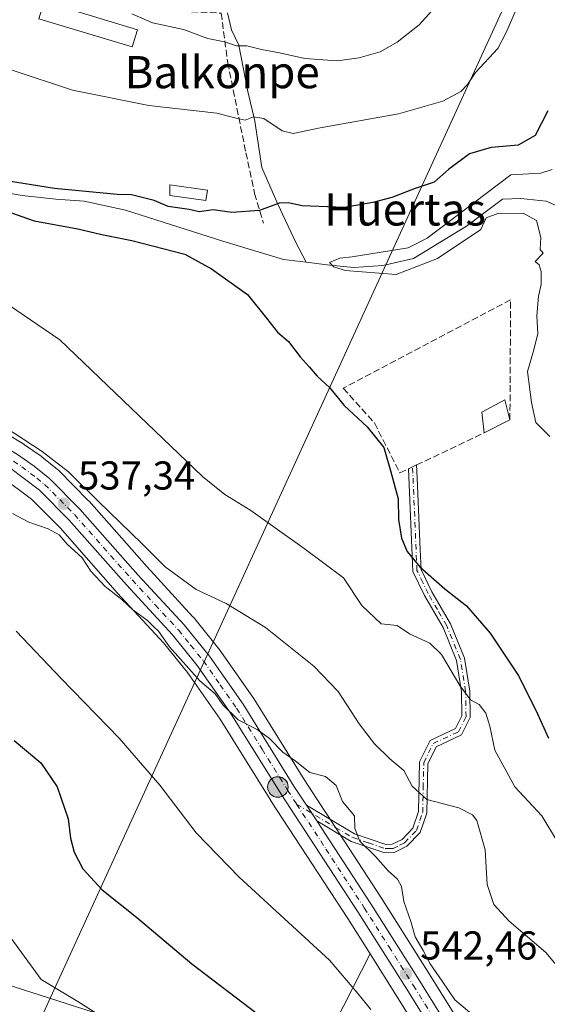
# Model space of a CAD drawing. Units: metres. Extents: x 590393 to 593835, y 4729023 to 4731382.
# Drawn here: x 591802 to 591934, y 4730495 to 4730740 of the extents above; entities that cross this region are included whole.
import ezdxf
from ezdxf.enums import TextEntityAlignment as Align

# ---------------------------------------------------------------- set-up
doc = ezdxf.new("R2010")
doc.units = ezdxf.units.M
doc.header["$MEASUREMENT"] = 0
doc.linetypes.add('DGN Style 3', pattern=[2.307223458686699, 1.648016756204785, -0.6592067024819142])
doc.linetypes.add('DGN Style 4', pattern=[2.6384748266838614, 1.318413404963828, -0.6592067024819142, 0.001648016756204785, -0.6592067024819142])
for name, color, linetype, lineweight in [('Camino Cxs', 7, 'Continuous', 0), ('Camino eje', 30, 'DGN Style 4', 13), ('Carretera de calzada única Cxs', 7, 'Continuous', 13), ('Carretera de calzada única eje', 7, 'DGN Style 4', 0), ('Corriente natural lineal', 142, 'Continuous', 13), ('Cultivos herbáceos CxS', 92, 'Continuous', 0), ('Cultivos leñosos CxS', 92, 'Continuous', 0), ('Curva de nivel maestra', 30, 'Continuous', 30), ('Curva de nivel normal', 30, 'Continuous', 0), ('Edificación Cxs', 1, 'Continuous', 13), ('Edificación ligera Cxs', 1, 'Continuous', 0), ('Matorral CxS', 135, 'Continuous', 0), ('Muro lineal', 1, 'DGN Style 3', 13), ('Núcleo urbano CxS', 7, 'Continuous', 0), ('Provincia CxS', 1, 'Continuous', 0), ('Punto de cota en terreno', 7, 'Continuous', 0), ('Punto kilométrico de carretera', 7, 'Continuous', 0), ('Rótulo de punto de cota en terreno', 7, 'Continuous', 0), ('Tendido', 6, 'Continuous', 0), ('Texto cartográfico', 7, 'Continuous', 0)]:
    doc.layers.add(name, color=color, linetype=linetype, lineweight=lineweight)
doc.styles.add('Style-Arial', font='txt')

# ---------------------------------------------------------------- blocks, each defined once
blk = doc.blocks.new('*U6')
at = {"layer": 'Matorral CxS', "color": 135, "linetype": 'Continuous', "lineweight": 0}
for points in [[(591779.0333000004, 4730506.446699999, 559.7458000000044), (591820.7269000001, 4730493.098300001, 555.2934999999999)], [(591869.8870999999, 4730468.826500001, 552.9645000000019), (591889.6076999997, 4730507.583900001, 543.1649000000034), (591896.1876999997, 4730497.167500001, 542.8378999999986), (591906.7159000002, 4730480.2205, 544.422200000001)]]:
    blk.add_polyline3d(points, dxfattribs=at)
blk = doc.blocks.new('*U26')
at = {"layer": 'Cultivos herbáceos CxS', "color": 92, "linetype": 'Continuous', "lineweight": 0}
blk.add_polyline3d([(591915.0037000002, 4730485.410800001, 542.4756999999954), (591904.4824999999, 4730502.352499999, 541.3978000000062), (591895.2635000005, 4730516.9487, 541.7292000000016), (591892.2750000004, 4730521.680400001, 541.8962000000029), (591878.8331000004, 4730542.298800001, 540.5139999999956), (591876.2828000002, 4730546.2093, 540.4110999999976), (591873.2008999996, 4730550.931299999, 540.088699999993), (591860.5488999998, 4730571.3123, 538.9033999999956), (591860.4534999998, 4730571.456499999, 538.8940000000002), (591852.0936000004, 4730583.3365, 537.779999999999), (591851.9741000002, 4730583.494700001, 537.7465999999986), (591845.6662999997, 4730591.3068, 537.2057999999961), (591845.5560999997, 4730591.4332, 537.2066000000051), (591834.0579000004, 4730603.909499999, 537.1082000000024), (591819.7093000002, 4730620.165300001, 536.178700000004), (591819.5942000002, 4730620.288799999, 536.1802000000025), (591812.0942000002, 4730627.878699999, 535.8497999999963), (591811.8701999999, 4730628.0836, 535.819399999993), (591807.9617, 4730631.2587, 535.5662000000011), (591807.7756000003, 4730631.3983, 535.5641000000032), (591803.6655000001, 4730634.238299999, 535.4625999999989), (591803.5091000004, 4730634.339400001, 535.4536999999982), (591785.8777000001, 4730644.970000001, 534.8266000000004)], dxfattribs=at)
blk.add_polyline3d([(591869.8870999999, 4730468.826500001, 552.9645000000019), (591857.5195000004, 4730468.001700001, 554.7157000000007), (591820.7269000001, 4730493.098300001, 555.2934999999999), (591779.0333000004, 4730506.446699999, 559.7458000000044), (591738.8060999997, 4730549.144500001, 556.3708000000044), (591734.6074999999, 4730564.2611, 554.6407000000036), (591743.7836999996, 4730584.652100001, 549.2596999999951), (591775.3910999997, 4730629.512499999, 539.5721000000049), (591779.8108999999, 4730637.246900001, 537.3592000000062), (591780.6189000001, 4730636.718900001, 537.3500000000058), (591780.7112999996, 4730636.660900001, 537.3500000000058), (591798.2319, 4730626.098900001, 538.3622000000032), (591805.4316999996, 4730620.703700001, 538.437699999995), (591812.4961000001, 4730613.542300001, 539.2798000000039), (591826.8025000002, 4730597.3409, 539.3090999999986), (591838.2089000001, 4730584.957699999, 540.345100000006), (591844.2232999997, 4730577.5329, 540.6110000000045), (591852.3152999999, 4730565.9871, 541.4946000000054), (591864.9108999996, 4730545.688300001, 541.648000000001), (591864.9483000003, 4730545.629699999, 541.6481000000058), (591884.0459000003, 4730516.388699999, 542.9290000000037), (591889.6076999997, 4730507.583900001, 543.1649000000034)], close=True, dxfattribs=at)
blk = doc.blocks.new('5PATER')
at = {"layer": 'Cultivos leñosos CxS', "linetype": 'Continuous', "lineweight": 0}
h = blk.add_hatch(color=51, dxfattribs=at)
edge = h.paths.add_edge_path()
edge.add_ellipse((0, 0), major_axis=(-0.1095731443231308, -0.1110710700762829), ratio=0.9994222409660322, start_angle=0, end_angle=360)
blk = doc.blocks.new('5HITCA')
at = {"layer": 'Provincia CxS', "linetype": 'Continuous', "lineweight": 0}
h = blk.add_hatch(color=1, dxfattribs=at)
edge = h.paths.add_edge_path()
edge.add_arc((0, 0), 0.2558578010358639, 0, 360)
at = {"layer": 'Provincia CxS', "color": 7, "linetype": 'Continuous', "lineweight": 0}
blk.add_circle((0, 0), 0.2558578010358639, dxfattribs=at)

msp = doc.modelspace()

# ---------------------------------------------------------------- linework, layer by layer
at = {"layer": 'Camino Cxs', "color": 7, "linetype": 'Continuous', "lineweight": 0, "extrusion": (-0.02852505017709787, 0.04379830539003216, 0.9986330807445523), "elevation": 190846.5032225221, "flags": 128}
msp.add_lwpolyline([(-3077625.270118514, -3635950.098205571), (-3077625.270118514, -3635954.7587786)], dxfattribs=at)
at = {"layer": 'Camino Cxs', "color": 7, "linetype": 'Continuous', "lineweight": 0}
msp.add_polyline3d([(591876.3201000001, 4730540.6601, 540.8797999999952), (591873.7801000001, 4730544.5601, 540.6361999999936), (591885.7200999996, 4730537.4301, 540.395399999994), (591893.5201000003, 4730534.780099999, 539.2375000000029), (591895.0900999998, 4730534.840100001, 538.7010000000009), (591897.5500999996, 4730536.050100001, 537.5611000000063), (591900.2600999996, 4730538.8301, 536.5363000000071), (591901.6501000002, 4730542.970100001, 535.783500000005), (591901.9200999998, 4730555.380100001, 533.9287999999942), (591904.5201000003, 4730560.670100001, 532.9673000000039), (591910.8300999999, 4730563.600099999, 531.7639000000054), (591912.4200999998, 4730566.8101, 531.2869000000064), (591912.3300999999, 4730572.770099999, 530.182799999995), (591911.0601000004, 4730580.5601, 528.953999999998), (591907.7301000003, 4730588.7401, 527.7621999999974), (591903.1601, 4730596.710100001, 526.3953000000038), (591900.2301000003, 4730602.710100001, 525.6487999999954), (591899.1601, 4730628.2401, 525.2430000000022), (591901.1601, 4730629.190099999, 524.7872000000061), (591901.3000999996, 4730626.0101, 524.6125000000029), (591902.0500999996, 4730608.1601, 524.6426999999967), (591902.2600999996, 4730603.220100001, 525.2131999999983), (591904.9600999998, 4730597.670100001, 525.9869999999937), (591909.5701000001, 4730589.640100001, 527.3540999999968), (591913.0401, 4730581.120100001, 528.4471000000049), (591914.3701, 4730572.950099999, 529.8248000000021), (591914.4700999996, 4730566.340100001, 531), (591912.3400999998, 4730562.050100001, 531.6267999999982), (591906.0301000001, 4730559.120100001, 532.7453999999998), (591903.9501, 4730554.880100001, 533.6177000000025), (591903.6901000004, 4730542.610099999, 535.651199999993), (591902.0500999996, 4730537.7401, 536.3953000000038), (591898.7701000003, 4730534.370100001, 537.702900000004), (591895.6001000004, 4730532.8201, 539.0320000000065), (591893.2301000003, 4730532.720100001, 539.7881000000052), (591884.8601000002, 4730535.5701, 540.8080000000045)], close=True, dxfattribs=at)
for points in [[(591873.7801000001, 4730544.5601, 540.6361999999936), (591885.7200999996, 4730537.4301, 540.395399999994), (591893.5201000003, 4730534.780099999, 539.2375000000029), (591895.0900999998, 4730534.840100001, 538.7010000000009), (591897.5500999996, 4730536.050100001, 537.5611000000063), (591900.2600999996, 4730538.8301, 536.5363000000071), (591901.6501000002, 4730542.970100001, 535.783500000005), (591901.9200999998, 4730555.380100001, 533.9287999999942), (591904.5201000003, 4730560.670100001, 532.9673000000039), (591910.8300999999, 4730563.600099999, 531.7639000000054), (591912.4200999998, 4730566.8101, 531.2869000000064), (591912.3300999999, 4730572.770099999, 530.182799999995), (591911.0601000004, 4730580.5601, 528.953999999998), (591907.7301000003, 4730588.7401, 527.7621999999974), (591903.1601, 4730596.710100001, 526.3953000000038), (591900.2301000003, 4730602.710100001, 525.6487999999954), (591899.1601, 4730628.2401, 525.2430000000022), (591901.1601, 4730629.190099999, 524.7872000000061)], [(591901.1601, 4730629.190099999, 524.7872000000061), (591901.3000999996, 4730626.0101, 524.6125000000029), (591902.0500999996, 4730608.1601, 524.6426999999967), (591902.2600999996, 4730603.220100001, 525.2131999999983), (591904.9600999998, 4730597.670100001, 525.9869999999937), (591909.5701000001, 4730589.640100001, 527.3540999999968), (591913.0401, 4730581.120100001, 528.4471000000049), (591914.3701, 4730572.950099999, 529.8248000000021), (591914.4700999996, 4730566.340100001, 531), (591912.3400999998, 4730562.050100001, 531.6267999999982), (591906.0301000001, 4730559.120100001, 532.7453999999998), (591903.9501, 4730554.880100001, 533.6177000000025), (591903.6901000004, 4730542.610099999, 535.651199999993), (591902.0500999996, 4730537.7401, 536.3953000000038), (591898.7701000003, 4730534.370100001, 537.702900000004), (591895.6001000004, 4730532.8201, 539.0320000000065), (591893.2301000003, 4730532.720100001, 539.7881000000052), (591884.8601000002, 4730535.5701, 540.8080000000045), (591876.3201000001, 4730540.6601, 540.8797999999952)]]:
    msp.add_polyline3d(points, dxfattribs=at)
at = {"layer": 'Camino eje', "color": 30, "linetype": 'DGN Style 4', "lineweight": 13}
msp.add_polyline3d([(591871.3343000002, 4730544.8289, 540.7706000000035), (591881.0201000003, 4730539.045100001, 540.6940999999933), (591885.2901, 4730536.5001, 540.6089000000065), (591889.1901000004, 4730535.175100001, 540.2929000000004), (591893.3750999998, 4730533.7501, 539.5145000000048), (591894.1601, 4730533.780099999, 539.255999999994), (591895.3450999996, 4730533.8301, 538.8635000000068), (591896.9301000005, 4730534.6051, 538.149900000004), (591898.1601, 4730535.210100001, 537.6463999999978), (591901.1551000001, 4730538.2851, 536.4704999999958), (591901.9751000004, 4730540.720100001, 536.0409000000072), (591902.6700999998, 4730542.790100001, 535.7004000000015), (591902.8000999996, 4730548.925100001, 534.6986999999936), (591902.9351000004, 4730555.130100001, 533.7734000000055), (591905.2751000002, 4730559.895099999, 532.8570999999939), (591911.5850999998, 4730562.825099999, 531.679999999993), (591913.4451000001, 4730566.575099999, 531.1392000000051), (591913.3501000004, 4730572.860099999, 529.9921999999933), (591912.0500999996, 4730580.840100001, 528.7004000000015), (591908.6501000002, 4730589.190099999, 527.5635000000038), (591906.3450999996, 4730593.2051, 527.0236000000004), (591904.0601000004, 4730597.190099999, 526.1855999999971), (591902.7100999998, 4730599.965100001, 525.7388999999966), (591901.2451, 4730602.965100001, 525.4386999999988), (591901.1401000004, 4730605.4351, 525.202099999995), (591900.2301000003, 4730627.1251, 525.0151000000042), (591900.1601, 4730628.715100001, 525.0166000000027)], dxfattribs=at)
at = {"layer": 'Carretera de calzada única Cxs', "color": 7, "linetype": 'Continuous', "lineweight": 13, "extrusion": (-0.02852505017709787, 0.04379830539003216, 0.9986330807445523), "elevation": 190846.5032225221, "flags": 128}
msp.add_lwpolyline([(-3077625.270118514, -3635950.098205571), (-3077625.270118514, -3635954.7587786)], dxfattribs=at)
at = {"layer": 'Carretera de calzada única Cxs', "color": 7, "linetype": 'Continuous', "lineweight": 13}
for points in [[(591707.5500999996, 4730741.890100001, 532.6708000000071), (591713.7600999996, 4730726.9801, 532.9182000000001), (591722.4101, 4730708.1801, 540.2329999999929), (591729.3501000004, 4730694.890100001, 534.3828000000067), (591733.8901000004, 4730687.9801, 534.3640000000014), (591740.8000999996, 4730679.7601, 534.539499999999), (591747.6201, 4730672.5101, 534.6117999999988), (591757.0701000001, 4730663.300100001, 534.960699999996), (591765.5701000001, 4730655.8201, 535.2517999999982), (591777.5701000001, 4730646.8301, 535.9468999999954), (591784.2801000001, 4730642.4301, 536.054999999993), (591801.9600999998, 4730631.770099999, 536.6779999999999), (591806.0701000001, 4730628.9301, 536.6879000000044), (591809.9600999998, 4730625.770099999, 536.9832000000024), (591817.4600999998, 4730618.1801, 537.4247000000032), (591831.8300999999, 4730601.9001, 537.9900999999954), (591843.3501000004, 4730589.4001, 538.2203000000009), (591849.6401000004, 4730581.610099999, 538.6132999999973), (591858.0000999998, 4730569.7301, 539.4269000000058), (591870.6700999998, 4730549.3201, 540.4268000000011), (591873.7801000001, 4730544.5601, 540.6361999999936)], [(591909.2600999996, 4730481.8101, 543.8041999999987), (591898.7301000003, 4730498.7601, 542.5522000000057), (591886.5701000001, 4730518.0101, 542.3430999999982), (591867.4600999998, 4730547.270099999, 540.8221000000049), (591854.8201000001, 4730567.640100001, 540.5911000000051), (591846.6201, 4730579.340100001, 539.5310000000027), (591840.4801000003, 4730586.920100001, 539.3791000000056), (591829.0301000001, 4730599.350099999, 538.6076999999932), (591814.6901000004, 4730615.590100001, 538.2287999999971), (591807.4101, 4730622.970100001, 537.6769000000058), (591799.9101, 4730628.590100001, 537.6002000000008), (591782.2600999996, 4730639.2301, 536.8625000000029), (591775.3901000004, 4730643.720100001, 536.5622000000003), (591763.1901000004, 4730652.880100001, 535.7534000000014), (591754.5000999998, 4730660.5101, 535.2606999999989), (591748.8300999999, 4730666.050100001, 535.3021000000008), (591747.3000999996, 4730667.540100001, 535.2593999999954), (591744.9200999998, 4730669.840100001, 535.6710000000021), (591737.9600999998, 4730677.2501, 535.775999999998), (591730.8501000004, 4730685.710100001, 535.2694000000047), (591726.0800999999, 4730692.970100001, 534.8236999999936), (591719.0100999996, 4730706.5101, 537.5565999999963), (591710.3000999996, 4730725.440099999, 534.0590999999986), (591703.9801000003, 4730740.590100001, 534.6779999999999)], [(591909.2600999996, 4730481.8101, 543.8041999999987), (591898.7301000003, 4730498.7601, 542.5522000000057), (591886.5701000001, 4730518.0101, 542.3430999999982), (591867.4600999998, 4730547.270099999, 540.8221000000049), (591854.8201000001, 4730567.640100001, 540.5911000000051), (591846.6201, 4730579.340100001, 539.5310000000027), (591840.4801000003, 4730586.920100001, 539.3791000000056), (591829.0301000001, 4730599.350099999, 538.6076999999932), (591814.6901000004, 4730615.590100001, 538.2287999999971), (591807.4101, 4730622.970100001, 537.6769000000058), (591799.9101, 4730628.590100001, 537.6002000000008), (591782.2600999996, 4730639.2301, 536.8625000000029), (591775.3901000004, 4730643.720100001, 536.5622000000003), (591763.1901000004, 4730652.880100001, 535.7534000000014), (591754.5000999998, 4730660.5101, 535.2606999999989), (591748.8300999999, 4730666.050100001, 535.3021000000008)], [(591801.9600999998, 4730631.770099999, 536.6779999999999), (591806.0701000001, 4730628.9301, 536.6879000000044), (591809.9600999998, 4730625.770099999, 536.9832000000024), (591817.4600999998, 4730618.1801, 537.4247000000032), (591831.8300999999, 4730601.9001, 537.9900999999954), (591843.3501000004, 4730589.4001, 538.2203000000009), (591849.6401000004, 4730581.610099999, 538.6132999999973), (591858.0000999998, 4730569.7301, 539.4269000000058), (591870.6700999998, 4730549.3201, 540.4268000000011), (591873.7801000001, 4730544.5601, 540.6361999999936), (591876.3201000001, 4730540.6601, 540.8797999999952), (591889.7500999998, 4730520.0601, 542.0111000000034), (591901.9401000004, 4730500.7601, 542.4226000000053), (591912.4600999998, 4730483.8201, 543.1852000000072)], [(591876.3201000001, 4730540.6601, 540.8797999999952), (591889.7500999998, 4730520.0601, 542.0111000000034), (591901.9401000004, 4730500.7601, 542.4226000000053), (591912.4600999998, 4730483.8201, 543.1852000000072)]]:
    msp.add_polyline3d(points, dxfattribs=at)
at = {"layer": 'Carretera de calzada única eje', "color": 7, "linetype": 'DGN Style 4', "lineweight": 0}
for points in [[(591800.9200999998, 4730630.1801, 537.0813000000053), (591802.9801000003, 4730628.7601, 537.0099999999948), (591806.7301000003, 4730625.940099999, 537.284599999999), (591808.6700999998, 4730624.360099999, 537.3233000000037), (591812.4200999998, 4730620.5701, 537.5347000000038), (591816.0701000001, 4730616.880100001, 537.7404999999999), (591823.2600999996, 4730608.7401, 538.0660000000062), (591830.4200999998, 4730600.630100001, 538.2428000000073), (591836.1601, 4730594.4101, 538.5529999999999), (591841.9200999998, 4730588.1601, 538.7214999999997), (591844.9801000003, 4730584.360099999, 538.9441999999982), (591848.1401000004, 4730580.4801, 538.9814000000042), (591852.3000999996, 4730574.520099999, 539.5224000000017), (591856.4101, 4730568.6801, 539.9048999999941), (591862.7500999998, 4730558.4801, 540.1214000000036), (591869.0701000001, 4730548.300100001, 540.5831999999937), (591871.3343000002, 4730544.8289, 540.7706000000035)], [(591871.3343000002, 4730544.8289, 540.7706000000035), (591878.6201, 4730533.6601, 541.4609000000055), (591888.1601, 4730519.020099999, 542.1052000000054), (591894.2600999996, 4730509.390100001, 542.3766999999935), (591900.3300999999, 4730499.7601, 542.502800000002), (591905.6001000004, 4730491.290100001, 542.8592999999964)]]:
    msp.add_polyline3d(points, dxfattribs=at)
at = {"layer": 'Corriente natural lineal', "color": 142, "linetype": 'Continuous', "lineweight": 13}
for points in [[(591711.3422999998, 4730772.817299999, 530.4204999999929), (591720.3701, 4730766.5101, 529.113599999997), (591729.1801000005, 4730758.4001, 529.1113000000041), (591740.0401, 4730750.2301, 529.1257000000041), (591750.2600999996, 4730738.7301, 528.0075999999972), (591760.2500999998, 4730725.1801, 527.261799999993), (591771.2600999996, 4730713.4101, 526.8059000000068), (591785.0500999996, 4730702.690099999, 525.4523999999947), (591794.3601000002, 4730697.7401, 524.7059000000008), (591803.0601000004, 4730696.2301, 524.8509000000049), (591811.4200999998, 4730695.3201, 525.2988000000041), (591818.5000999998, 4730694.840100001, 525.3469999999943), (591828.7901, 4730692.600099999, 523.8267000000051), (591852.9801000003, 4730684.8301, 522.6875), (591868.0800999999, 4730680.290100001, 522.0736000000034), (591873.6963999998, 4730679.607600001, 522.0519000000058)], [(591854.1628999999, 4730741.682399999, 539.2805999999982), (591855.1155000003, 4730737.454399999, 537.479600000006), (591856.9676000001, 4730733.617900001, 535.6198000000004), (591859.2165000001, 4730722.1085, 532.0513000000064), (591860.9363000002, 4730714.700200001, 530.1601999999984), (591862.6561000004, 4730703.1908, 527.6420999999973), (591866.6249000002, 4730694.0626, 525.6447999999946), (591871.1228, 4730684.537599999, 523.0598999999929), (591873.6963999998, 4730679.607600001, 522.0519000000058)], [(591873.6963999998, 4730679.607600001, 522.0519000000058), (591879.6001000004, 4730678.890100001, 521.5178000000016), (591885.5800999999, 4730678.360099999, 521.3454000000056), (591892.7801000001, 4730678.8201, 520.8248000000021), (591900.4001000002, 4730680.5601, 521.0752999999969), (591913.5601000004, 4730688.640100001, 520.341499999995), (591922.5401, 4730695.300100001, 520.6236999999965), (591927.0800999999, 4730695.4901, 520.1808000000019), (591933.3901000004, 4730694.8201, 519.9245999999986), (591943.9401000004, 4730690.2401, 519.224000000002), (591946.5800999999, 4730687.9101, 518.7376999999979)]]:
    msp.add_polyline3d(points, dxfattribs=at)
at = {"layer": 'Cultivos herbáceos CxS', "color": 92, "linetype": 'Continuous', "lineweight": 0}
for points in [[(591785.8777000001, 4730644.970000001, 534.8266000000004), (591803.5091000004, 4730634.339400001, 535.4536999999982), (591803.6655000001, 4730634.238299999, 535.4625999999989), (591807.7756000003, 4730631.3983, 535.5641000000032), (591807.9617, 4730631.2587, 535.5662000000011), (591811.8701999999, 4730628.0836, 535.819399999993), (591812.0942000002, 4730627.878699999, 535.8497999999963), (591819.5942000002, 4730620.288799999, 536.1802000000025), (591819.7093000002, 4730620.165300001, 536.178700000004), (591834.0579000004, 4730603.909499999, 537.1082000000024), (591845.5560999997, 4730591.4332, 537.2066000000051), (591845.6662999997, 4730591.3068, 537.2057999999961), (591851.9741000002, 4730583.494700001, 537.7465999999986), (591852.0936000004, 4730583.3365, 537.779999999999), (591860.4534999998, 4730571.456499999, 538.8940000000002), (591860.5488999998, 4730571.3123, 538.9033999999956), (591873.2008999996, 4730550.931299999, 540.088699999993), (591876.2828000002, 4730546.2093, 540.4110999999976), (591878.8331000004, 4730542.298800001, 540.5139999999956), (591892.2750000004, 4730521.680400001, 541.8962000000029), (591895.2635000005, 4730516.9487, 541.7292000000016), (591904.4824999999, 4730502.352499999, 541.3978000000062), (591915.0037000002, 4730485.410800001, 542.4756999999954)], [(591779.8108999999, 4730637.246900001, 537.3592000000062), (591775.3910999997, 4730629.512499999, 539.5721000000049), (591743.7836999996, 4730584.652100001, 549.2596999999951), (591734.6074999999, 4730564.2611, 554.6407000000036), (591738.8060999997, 4730549.144500001, 556.3708000000044), (591779.0333000004, 4730506.446699999, 559.7458000000044), (591820.7269000001, 4730493.098300001, 555.2934999999999), (591857.5195000004, 4730468.001700001, 554.7157000000007), (591869.8870999999, 4730468.826500001, 552.9645000000019), (591889.6076999997, 4730507.583900001, 543.1649000000034)], [(591779.8108999999, 4730637.246900001, 537.3592000000062), (591780.6189000001, 4730636.718900001, 537.3500000000058), (591780.7112999996, 4730636.660900001, 537.3500000000058), (591798.2319, 4730626.098900001, 538.3622000000032), (591805.4316999996, 4730620.703700001, 538.437699999995), (591812.4961000001, 4730613.542300001, 539.2798000000039), (591826.8025000002, 4730597.3409, 539.3090999999986), (591838.2089000001, 4730584.957699999, 540.345100000006), (591844.2232999997, 4730577.5329, 540.6110000000045), (591852.3152999999, 4730565.9871, 541.4946000000054), (591864.9108999996, 4730545.688300001, 541.648000000001), (591864.9483000003, 4730545.629699999, 541.6481000000058), (591884.0459000003, 4730516.388699999, 542.9290000000037), (591889.6076999997, 4730507.583900001, 543.1649000000034)]]:
    msp.add_polyline3d(points, dxfattribs=at)
at = {"layer": 'Curva de nivel maestra', "color": 30, "linetype": 'Continuous', "lineweight": 30, "flags": 128}
for points, elevation in [([(591933.8099999996, 4730717.300100001), (591930.6500000004, 4730711.1801), (591926.4500000002, 4730708.7501), (591919.7300000004, 4730708.190099999), (591914.3300000001, 4730706.600099999), (591909.1299999999, 4730702.700099999), (591905.5599999996, 4730699.5701), (591900.7999999998, 4730697.950099999), (591894.9900000002, 4730695.710100001), (591890.2400000002, 4730694.520099999), (591883.2400000002, 4730693.2601), (591872.7000000002, 4730693.630100001), (591869.2300000004, 4730694.4301), (591867.0099999999, 4730694.290100001), (591862.0700000003, 4730692.4801), (591855.2400000002, 4730691.9801), (591850.5800000001, 4730692.6501), (591847.0800000001, 4730692.170100001), (591844.5899999999, 4730692.720100001), (591839.4199999999, 4730693.5001), (591835.9100000003, 4730695.020099999), (591830.25, 4730696.4101), (591826.7000000002, 4730696.4801), (591811.1295999996, 4730697.990599999), (591797.6200000001, 4730700.110099999)], 525), ([(591798.8099999996, 4730692.540100001), (591806.04, 4730689.940099999), (591816.9100000003, 4730687.970100001), (591822.8799999999, 4730686.520099999), (591830.3700000001, 4730685.020099999), (591843.5700000003, 4730681.640100001), (591850.1699999999, 4730678.020099999), (591859.1500000004, 4730671.610099999), (591863.8399999999, 4730665.710100001), (591866.5800000001, 4730662.270099999), (591869.29, 4730659.890100001), (591872.2100000001, 4730656.090100001), (591874.4600000001, 4730653.640100001), (591876.4299999997, 4730651.3201), (591879.4900000002, 4730648.440099999), (591883.1900000004, 4730643.970100001), (591888.9000000004, 4730638.6801), (591893.0499999998, 4730633.5801), (591894.7699999996, 4730627.5001), (591896.5499999998, 4730620.790100001), (591896.7000000002, 4730615.610099999), (591897.4100000003, 4730610.9801), (591898.7800000003, 4730607.6801), (591901.9400000004, 4730603.840100001), (591908.1399999997, 4730598.380100001), (591913.54, 4730594.120100001), (591919.4400000004, 4730587.360099999), (591926.3899999997, 4730576.880100001), (591930.8300000001, 4730568.2301), (591933.9299999997, 4730561.270099999)], 525), ([(591801.0700000003, 4730560.630100001), (591807.7199999997, 4730555.0601), (591811.7800000003, 4730549.130100001), (591814.5099999999, 4730541.200099999), (591815.1100000005, 4730536.360099999), (591815.9800000004, 4730532.9001), (591818.1900000004, 4730528.770099999), (591822.9500000002, 4730523.540100001), (591831.5199999996, 4730516.690099999), (591845.2400000002, 4730505.100099999), (591861.5700000003, 4730492.640100001)], 550)]:
    msp.add_lwpolyline(points, dxfattribs=dict(at, elevation=elevation))
at = {"layer": 'Curva de nivel normal', "color": 30, "linetype": 'Continuous', "lineweight": 0, "flags": 128}
for points, elevation in [([(591775.7800000003, 4730741.1601), (591787.2999999998, 4730733.890100001), (591800.5899999999, 4730727.420100001), (591815.5800000001, 4730722.4001), (591834.5800000001, 4730718.620100001), (591851.5099999999, 4730716.690099999), (591856.29, 4730715.460100001), (591858.5099999999, 4730714.9801), (591860.5800000001, 4730715.770099999), (591863.2000000002, 4730715.4001), (591867.7000000002, 4730712.3201), (591870.4299999997, 4730711.6501), (591877.1699999999, 4730713.0601), (591896.6399999997, 4730716.520099999), (591907.7199999997, 4730719.690099999), (591912.1299999999, 4730722.130100001), (591913.7999999998, 4730723.880100001), (591915.8099999996, 4730726.8301), (591921.3300000001, 4730732.800100001), (591923.3899999997, 4730736.790100001), (591926.7400000002, 4730744.390100001)], 530), ([(591830.3799999999, 4730741.440099999), (591835.4699999997, 4730739.220100001), (591843.1799999997, 4730737.4901), (591849.29, 4730735.3101), (591853.3799999999, 4730734.460100001), (591856.4100000003, 4730733.460100001), (591858.9299999997, 4730733.440099999), (591862.6200000001, 4730732.520099999), (591867.0999999996, 4730731.7401), (591873.4000000004, 4730730.280099999), (591881.4199999999, 4730729.7401), (591886.8600000005, 4730730.470100001), (591892.0999999996, 4730731.960100001), (591896.3600000005, 4730734.380100001), (591901.8300000001, 4730738.720100001), (591904.9299999997, 4730742.1501)], 535), ([(591934.25, 4730636.2501), (591930.7999999998, 4730639.790100001), (591929.7100000001, 4730644.700099999), (591928.7199999997, 4730652.420100001), (591930.2999999998, 4730657.860099999), (591931.3200000003, 4730661.890100001), (591931.0800000001, 4730666.3301), (591931.4600000001, 4730671.1801), (591932.1699999999, 4730674.130100001), (591932.1399999997, 4730677.340100001), (591931.6299999999, 4730678.950099999), (591930.6799999997, 4730679.850099999), (591932.6600000003, 4730681.9001), (591931.8499999996, 4730682.8101), (591932.0700000003, 4730685.8101), (591931, 4730689.9901), (591927.6600000003, 4730691.840100001), (591921.3899999997, 4730691.720100001), (591918.4699999997, 4730690.690099999), (591917.1600000003, 4730687.800100001), (591906.3798000002, 4730680.528000001), (591896.0609999998, 4730676.5593), (591883.4100000003, 4730677.5801), (591880.5499999998, 4730678.4901), (591879.54, 4730679.5601), (591882.1100000005, 4730680.6501), (591885.1699999999, 4730680.9801), (591899.04, 4730683.2401), (591903.7800000003, 4730685.590100001), (591924.5599999996, 4730701.370100001), (591932.0099999999, 4730701.780099999), (591934.8899999997, 4730702.720100001)], 520), ([(591783.7000000002, 4730679.880100001), (591812.4699999997, 4730660.360099999), (591847.9199999999, 4730626.3101), (591853.4500000002, 4730621.880100001), (591859.9400000004, 4730617.840100001), (591873.1799999997, 4730608.4101), (591882.9600000001, 4730601.120100001), (591887.5199999996, 4730594.200099999), (591892.3499999996, 4730589.6601), (591896.3200000003, 4730589.2501), (591899.4000000004, 4730587.190099999), (591904.4600000001, 4730584.9001), (591907.3799999999, 4730582.040100001), (591911.9000000004, 4730574.3201), (591914.5999999996, 4730570.7401), (591916.6900000004, 4730569.640100001), (591918.4100000003, 4730567.440099999), (591919.3799999999, 4730564.2501), (591920.6399999997, 4730558.2301), (591925.6100000005, 4730549.090100001), (591932.29, 4730541.920100001), (591946.9199999999, 4730517.690099999), (591956.8399999999, 4730497.8301), (591962.8600000005, 4730485.970100001)], 530), ([(591939.7199999997, 4730500.210100001), (591933.3200000003, 4730507.920100001), (591924.1900000004, 4730515.700099999), (591920.3899999997, 4730519.860099999), (591918.7000000002, 4730524.800100001), (591918.1799999997, 4730533.4801), (591916.1399999997, 4730540.7301), (591915.0499999998, 4730542.1501), (591911.6200000001, 4730543.870100001), (591903.7199999997, 4730545.970100001), (591900.0800000001, 4730549.3301), (591897.9699999997, 4730553.220100001), (591894.5099999999, 4730556.090100001), (591890.7199999997, 4730559.840100001), (591886.8600000005, 4730564.8301), (591881.6399999997, 4730572.8201), (591875.6100000005, 4730579.1601), (591863.6299999999, 4730588.7301), (591853.8399999999, 4730594.7401), (591846.3300000001, 4730598.2301), (591838.6200000001, 4730603.850099999), (591833.04, 4730609.530099999), (591821.9500000002, 4730620.2301), (591814.5800000001, 4730627.4801), (591808.0599999996, 4730632.5701), (591798.7199999997, 4730638.6801)], 535), ([(591914.2999999998, 4730493.0601), (591910.6399999997, 4730496.110099999), (591907.5300000003, 4730500.790100001), (591904.54, 4730505.130100001), (591902.7800000003, 4730508.380100001), (591900.8300000001, 4730511.8201), (591899.7300000004, 4730515.670100001), (591898.0199999996, 4730520.620100001), (591897.4000000004, 4730524.3201), (591896.4500000002, 4730526.120100001), (591894.0999999996, 4730528.200099999), (591890.9500000002, 4730531.8301), (591887.0599999996, 4730535.640100001), (591885.7999999998, 4730538.7401), (591885.6900000004, 4730541.880100001), (591882.75, 4730545.4901), (591881.1699999999, 4730549.440099999), (591878.54, 4730551.6601), (591874.6500000004, 4730552.6601), (591870.9800000004, 4730555.590100001), (591867.8600000005, 4730557.780099999), (591864.5999999996, 4730561.1801), (591861.54, 4730563.370100001), (591856.8200000003, 4730565.7601), (591853.0199999996, 4730569.5101), (591851.0599999996, 4730572.300100001), (591847.2800000003, 4730575.520099999), (591839.7199999997, 4730583.960100001), (591836.9600000001, 4730587.860099999), (591835.7400000002, 4730588.9801), (591834.2800000003, 4730590.520099999), (591830.5599999996, 4730593.130100001), (591827.8300000001, 4730595.7301), (591823.7199999997, 4730598.950099999), (591820.1699999999, 4730602.7401), (591817.9900000002, 4730606.0601), (591814.25, 4730609.5001), (591812.3200000003, 4730611.780099999), (591809.5800000001, 4730613.3101), (591804.7800000003, 4730614.9801), (591800.7100000001, 4730617.090100001)], 540), ([(591889.75, 4730493.7501), (591886.5199999996, 4730497.7501), (591879.5, 4730506.020099999), (591857, 4730526.6801), (591846.3399999999, 4730537.690099999), (591837.2800000003, 4730549.550100001), (591827.1699999999, 4730561.200099999), (591812.7999999998, 4730576.0701), (591801.6299999999, 4730587.860099999)], 545), ([(591824.8499999996, 4730490.640100001), (591816.9199999999, 4730495.7601), (591807.79, 4730501.2301), (591800.2599999999, 4730511.540100001)], 555)]:
    msp.add_lwpolyline(points, dxfattribs=dict(at, elevation=elevation))
at = {"layer": 'Edificación Cxs', "color": 1, "linetype": 'Continuous', "lineweight": 13, "extrusion": (0.07334554156158384, 0.03695705582451139, 0.9966215969754127), "elevation": 218768.1585729187, "flags": 128}
msp.add_lwpolyline([(3958288.866265376, -2648286.890121585), (3958288.866265377, -2648279.643104057)], dxfattribs=at)
at = {"layer": 'Edificación Cxs', "color": 1, "linetype": 'Continuous', "lineweight": 13}
msp.add_polyline3d([(591917.9200999998, 4730637.190099999, 524.9689999999973), (591917.3901000004, 4730642.340100001, 526.5381000000052), (591923.0701000001, 4730645.420100001, 523.5215000000027), (591924.3701, 4730640.440099999, 524.3738000000012)], dxfattribs=at)
msp.add_3dface([(591924.3701, 4730640.440099999, 526.5381000000052), (591917.9200999998, 4730637.190099999, 526.5381000000052), (591917.3901000004, 4730642.340100001, 526.5381000000052), (591923.0701000001, 4730645.420100001, 526.5381000000052)], dxfattribs=at)
at = {"layer": 'Edificación ligera Cxs', "color": 1, "linetype": 'Continuous', "lineweight": 0}
for points in [[(591831.7600999996, 4730737.460100001, 535.4909999999945), (591830.4700999996, 4730733.1801, 534.5620000000055), (591807.2600999996, 4730740.220100001, 534.4743000000017), (591808.5500999996, 4730744.4901, 536.1926999999996), (591831.7600999996, 4730737.460100001, 535.4909999999945)], [(591849.1401000004, 4730697.550100001, 527.5966999999946), (591848.7901, 4730695.0101, 527.2122999999992), (591839.7801000001, 4730696.210100001, 533.7924000000058), (591839.8400999998, 4730698.880100001, 530.8044999999984), (591849.1401000004, 4730697.550100001, 527.5966999999946)]]:
    msp.add_polyline3d(points, dxfattribs=at)
for points in [[(591831.7600999996, 4730737.460100001, 536.1926999999996), (591830.4700999996, 4730733.1801, 536.1926999999996), (591807.2600999996, 4730740.220100001, 536.1926999999996), (591808.5500999996, 4730744.4901, 536.1926999999996)], [(591849.1401000004, 4730697.550100001, 533.7924000000058), (591848.7901, 4730695.0101, 533.7924000000058), (591839.7801000001, 4730696.210100001, 533.7924000000058), (591839.8400999998, 4730698.880100001, 533.7924000000058)]]:
    msp.add_3dface(points, dxfattribs=at)
at = {"layer": 'Matorral CxS', "color": 135, "linetype": 'Continuous', "lineweight": 0}
for points in [[(591779.8108999999, 4730637.246900001, 537.3592000000062), (591775.3910999997, 4730629.512499999, 539.5721000000049), (591743.7836999996, 4730584.652100001, 549.2596999999951), (591734.6074999999, 4730564.2611, 554.6407000000036), (591738.8060999997, 4730549.144500001, 556.3708000000044), (591779.0333000004, 4730506.446699999, 559.7458000000044), (591820.7269000001, 4730493.098300001, 555.2934999999999), (591857.5195000004, 4730468.001700001, 554.7157000000007), (591869.8870999999, 4730468.826500001, 552.9645000000019), (591889.6076999997, 4730507.583900001, 543.1649000000034)], [(591906.7159000002, 4730480.2205, 544.422200000001), (591896.1876999997, 4730497.167500001, 542.8378999999986), (591889.6076999997, 4730507.583900001, 543.1649000000034)]]:
    msp.add_polyline3d(points, dxfattribs=at)
at = {"layer": 'Muro lineal', "color": 1, "linetype": 'DGN Style 3', "lineweight": 13}
for points in [[(591838.2600999996, 4730742.2601, 537.7002000000066), (591852.5601000004, 4730741.590100001, 541.3337000000029), (591854.1901000004, 4730729.2601, 535.202900000004), (591858.7301000003, 4730706.870100001, 529.3430999999982), (591860.8901000004, 4730696.7401, 531.9878999999928), (591863.0900999998, 4730689.3101, 532.351800000004)], [(591924.3701, 4730640.440099999, 524.3738000000012), (591924.5301000001, 4730670.280099999, 524.9894999999962), (591882.9301000005, 4730648.270099999, 525.6944999999978), (591890.6700999998, 4730639.6601, 526.2939999999944), (591897.0000999998, 4730627.210100001, 525.7538000000059), (591899.1501000002, 4730628.2401, 525.2449999999953), (591901.1601, 4730629.190099999, 524.7872000000061), (591917.9200999998, 4730637.190099999, 524.9689999999973)]]:
    msp.add_polyline3d(points, dxfattribs=at)
at = {"layer": 'Núcleo urbano CxS', "color": 7, "linetype": 'Continuous', "lineweight": 0}
for points in [[(591785.8777000001, 4730644.970000001, 534.8266000000004), (591803.5091000004, 4730634.339400001, 535.4536999999982), (591803.6655000001, 4730634.238299999, 535.4625999999989), (591807.7756000003, 4730631.3983, 535.5641000000032), (591807.9617, 4730631.2587, 535.5662000000011), (591811.8701999999, 4730628.0836, 535.819399999993), (591812.0942000002, 4730627.878699999, 535.8497999999963), (591819.5942000002, 4730620.288799999, 536.1802000000025), (591819.7093000002, 4730620.165300001, 536.178700000004), (591834.0579000004, 4730603.909499999, 537.1082000000024), (591845.5560999997, 4730591.4332, 537.2066000000051), (591845.6662999997, 4730591.3068, 537.2057999999961), (591851.9741000002, 4730583.494700001, 537.7465999999986), (591852.0936000004, 4730583.3365, 537.779999999999), (591860.4534999998, 4730571.456499999, 538.8940000000002), (591860.5488999998, 4730571.3123, 538.9033999999956), (591873.2008999996, 4730550.931299999, 540.088699999993), (591876.2828000002, 4730546.2093, 540.4110999999976), (591878.8331000004, 4730542.298800001, 540.5139999999956), (591892.2750000004, 4730521.680400001, 541.8962000000029), (591895.2635000005, 4730516.9487, 541.7292000000016), (591904.4824999999, 4730502.352499999, 541.3978000000062), (591915.0037000002, 4730485.410800001, 542.4756999999954)], [(591785.8777000001, 4730644.970000001, 534.8266000000004), (591803.5091000004, 4730634.339400001, 535.4536999999982), (591803.6655000001, 4730634.238299999, 535.4625999999989), (591807.7756000003, 4730631.3983, 535.5641000000032), (591807.9617, 4730631.2587, 535.5662000000011), (591811.8701999999, 4730628.0836, 535.819399999993), (591812.0942000002, 4730627.878699999, 535.8497999999963), (591819.5942000002, 4730620.288799999, 536.1802000000025), (591819.7093000002, 4730620.165300001, 536.178700000004), (591834.0579000004, 4730603.909499999, 537.1082000000024), (591845.5560999997, 4730591.4332, 537.2066000000051), (591845.6662999997, 4730591.3068, 537.2057999999961), (591851.9741000002, 4730583.494700001, 537.7465999999986), (591852.0936000004, 4730583.3365, 537.779999999999), (591860.4534999998, 4730571.456499999, 538.8940000000002), (591860.5488999998, 4730571.3123, 538.9033999999956), (591873.2008999996, 4730550.931299999, 540.088699999993), (591876.2828000002, 4730546.2093, 540.4110999999976), (591878.8331000004, 4730542.298800001, 540.5139999999956), (591892.2750000004, 4730521.680400001, 541.8962000000029), (591895.2635000005, 4730516.9487, 541.7292000000016), (591904.4824999999, 4730502.352499999, 541.3978000000062), (591915.0037000002, 4730485.410800001, 542.4756999999954)], [(591779.8108999999, 4730637.246900001, 537.3592000000062), (591780.6189000001, 4730636.718900001, 537.3500000000058), (591780.7112999996, 4730636.660900001, 537.3500000000058), (591798.2319, 4730626.098900001, 538.3622000000032), (591805.4316999996, 4730620.703700001, 538.437699999995), (591812.4961000001, 4730613.542300001, 539.2798000000039), (591826.8025000002, 4730597.3409, 539.3090999999986), (591838.2089000001, 4730584.957699999, 540.345100000006), (591844.2232999997, 4730577.5329, 540.6110000000045), (591852.3152999999, 4730565.9871, 541.4946000000054), (591864.9108999996, 4730545.688300001, 541.648000000001), (591864.9483000003, 4730545.629699999, 541.6481000000058), (591884.0459000003, 4730516.388699999, 542.9290000000037), (591889.6076999997, 4730507.583900001, 543.1649000000034)], [(591906.7159000002, 4730480.2205, 544.422200000001), (591896.1876999997, 4730497.167500001, 542.8378999999986), (591889.6076999997, 4730507.583900001, 543.1649000000034), (591884.0459000003, 4730516.388699999, 542.9290000000037), (591864.9483000003, 4730545.629699999, 541.6481000000058), (591864.9108999996, 4730545.688300001, 541.648000000001), (591852.3152999999, 4730565.9871, 541.4946000000054), (591844.2232999997, 4730577.5329, 540.6110000000045), (591838.2089000001, 4730584.957699999, 540.345100000006), (591826.8025000002, 4730597.3409, 539.3090999999986), (591812.4961000001, 4730613.542300001, 539.2798000000039), (591805.4316999996, 4730620.703700001, 538.437699999995), (591798.2319, 4730626.098900001, 538.3622000000032)], [(591906.7159000002, 4730480.2205, 544.422200000001), (591896.1876999997, 4730497.167500001, 542.8378999999986), (591889.6076999997, 4730507.583900001, 543.1649000000034)]]:
    msp.add_polyline3d(points, dxfattribs=at)
at = {"layer": 'Tendido', "color": 6, "linetype": 'Continuous', "lineweight": 0}
msp.add_polyline3d([(591717.7300000004, 4730294.34, 638.4504000000015), (591746.6490000002, 4730355.151699999, 620.2078000000038), (591798.9206999998, 4730472.2667, 577.0458999999975), (591942.0099999999, 4730785.01, 530.4707000000053), (591905.7999999998, 4730869.560000001, 537.8076000000001)], dxfattribs=at)

# ---------------------------------------------------------------- block references
at = {"layer": 'Cultivos herbáceos CxS', "color": 92, "linetype": 'Continuous', "lineweight": 0}
msp.add_blockref('*U26', (0, 0), dxfattribs=at)
at = {"layer": 'Matorral CxS', "color": 135, "linetype": 'Continuous', "lineweight": 0}
msp.add_blockref('*U6', (0, 0), dxfattribs=at)
at = {"layer": 'Punto de cota en terreno', "color": 7, "linetype": 'Continuous', "lineweight": 0, "xscale": 10, "yscale": 10, "zscale": 10}
for p in [(591813.4400000004, 4730619.550000001, 537.3399999999965), (591898.5199999996, 4730502.640000001, 542.4600000000064)]:
    msp.add_blockref('5PATER', p, dxfattribs=at)
at = {"layer": 'Punto kilométrico de carretera', "color": 7, "linetype": 'Continuous', "lineweight": 0, "xscale": 10, "yscale": 10, "zscale": 10}
msp.add_blockref('5HITCA', (591866.6711999997, 4730549.092, 540.781099999993), dxfattribs=at)

# ---------------------------------------------------------------- texts
at = {"layer": 'Rótulo de punto de cota en terreno', "color": 7, "linetype": 'Continuous', "lineweight": 0, "style": 'Style-Arial'}
for s, p in [('537,34', (591816.9677999998, 4730623.0778)), ('542,46', (591902.0477999998, 4730506.1678))]:
    msp.add_text(s, height=7.000000000000002, dxfattribs=at).set_placement(p)
at = {"layer": 'Texto cartográfico', "color": 7, "linetype": 'Continuous', "lineweight": 0, "style": 'Style-Arial'}
for s, p in [('Balkonpe', (591852.8089304882, 4730726.91015)), ('Huertas', (591898.2880743903, 4730692.76015))]:
    msp.add_text(s, height=8, dxfattribs=at).set_placement(p, align=Align.MIDDLE_CENTER)

doc.saveas('drawing.dxf')
